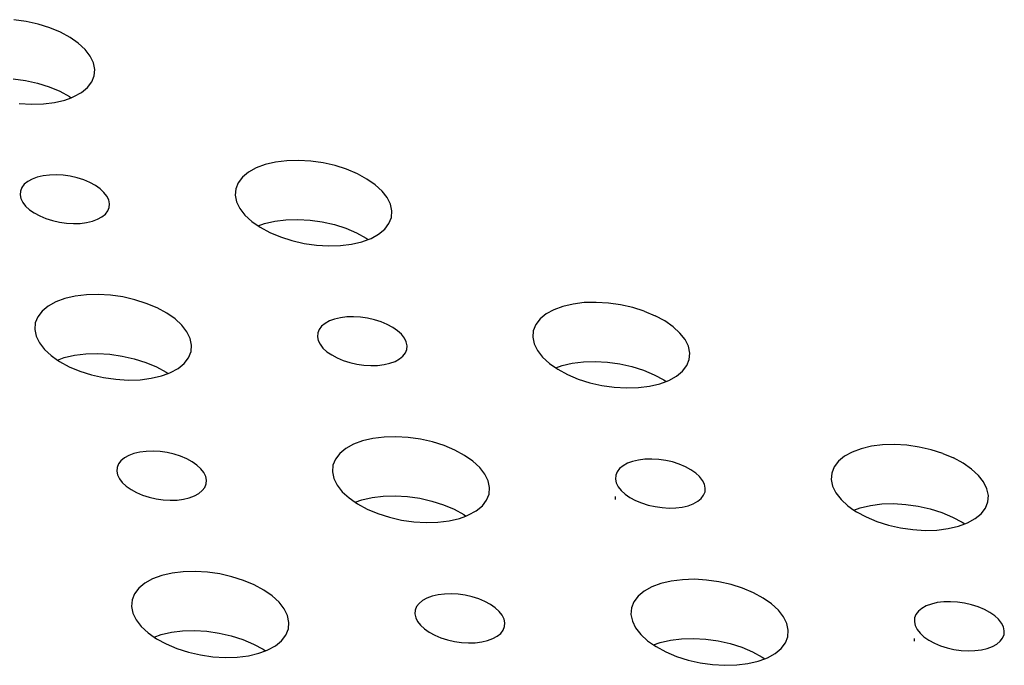
# Model space of a CAD drawing. Extents: x -26 to 45, y -52 to 55.
# Drawn here: x 3 to 5, y 42 to 43 of the extents above; entities that cross this region are included whole.
import ezdxf

# ---------------------------------------------------------------- set-up
doc = ezdxf.new("R2010")
doc.units = 0
doc.header["$MEASUREMENT"] = 0
doc.layers.get('0').update_dxf_attribs({"linetype": 'CONTINUOUS'})

msp = doc.modelspace()

# ---------------------------------------------------------------- linework, layer by layer
for p, q in [((2.8889, 43.3503), (2.8684, 43.3532)), ((2.9089, 43.3457), (2.8889, 43.3503)), ((2.9281, 43.3397), (2.9089, 43.3457)), ((2.946, 43.3322), (2.9281, 43.3397)), ((2.962, 43.3235), (2.946, 43.3322)), ((2.9758, 43.3139), (2.962, 43.3235)), ((2.9871, 43.3034), (2.9758, 43.3139)), ((2.9956, 43.2925), (2.9871, 43.3034)), ((3.0011, 43.2814), (2.9956, 43.2925)), ((3.0034, 43.2703), (3.0011, 43.2814)), ((2.9984, 43.2494), (3.0025, 43.2596)), ((3.0025, 43.2596), (3.0034, 43.2703)), ((2.8674, 43.2548), (2.8879, 43.2519)), ((2.8879, 43.2519), (2.9079, 43.2474)), ((2.9079, 43.2474), (2.9271, 43.2413)), ((2.9912, 43.2401), (2.9984, 43.2494)), ((2.9271, 43.2413), (2.9449, 43.2338)), ((2.9449, 43.2338), (2.9609, 43.2251)), ((2.9684, 43.2248), (2.9812, 43.2318)), ((2.9812, 43.2318), (2.9912, 43.2401)), ((2.8774, 43.2136), (2.8978, 43.2124)), ((2.8978, 43.2124), (2.9175, 43.213)), ((2.9175, 43.213), (2.9362, 43.2153)), ((2.9362, 43.2153), (2.9533, 43.2192)), ((2.9533, 43.2192), (2.9638, 43.2231)), ((2.9609, 43.2251), (2.9638, 43.2231)), ((2.9638, 43.2231), (2.9684, 43.2248)), ((3.2876, 43.1115), (3.2725, 43.106)), ((3.3047, 43.1155), (3.2876, 43.1115)), ((3.3234, 43.1178), (3.3047, 43.1155)), ((3.3431, 43.1184), (3.3234, 43.1178)), ((3.3635, 43.1172), (3.3431, 43.1184)), ((3.384, 43.1143), (3.3635, 43.1172)), ((3.4041, 43.1097), (3.384, 43.1143)), ((2.9278, 43.0941), (2.9171, 43.0928)), ((2.9391, 43.0944), (2.9278, 43.0941)), ((2.9507, 43.0937), (2.9391, 43.0944)), ((3.2597, 43.099), (3.2496, 43.0907)), ((3.2725, 43.106), (3.2597, 43.099)), ((3.4233, 43.1036), (3.4041, 43.1097)), ((3.4412, 43.0961), (3.4233, 43.1036)), ((3.4573, 43.0874), (3.4412, 43.0961)), ((2.8856, 43.0786), (2.8815, 43.0732)), ((2.8914, 43.0833), (2.8856, 43.0786)), ((2.8987, 43.0873), (2.8914, 43.0833)), ((2.9073, 43.0905), (2.8987, 43.0873)), ((2.9171, 43.0928), (2.9073, 43.0905)), ((2.9624, 43.092), (2.9507, 43.0937)), ((2.9739, 43.0894), (2.9624, 43.092)), ((2.9849, 43.0859), (2.9739, 43.0894)), ((2.9951, 43.0817), (2.9849, 43.0859)), ((3.0043, 43.0767), (2.9951, 43.0817)), ((3.2424, 43.0813), (3.2384, 43.0711)), ((3.2496, 43.0907), (3.2424, 43.0813)), ((3.4712, 43.0777), (3.4573, 43.0874)), ((3.4825, 43.0673), (3.4712, 43.0777)), ((2.8792, 43.0674), (2.8786, 43.0612)), ((2.8786, 43.0612), (2.88, 43.0549)), ((2.8815, 43.0732), (2.8792, 43.0674)), ((3.0122, 43.0712), (3.0043, 43.0767)), ((3.0186, 43.0652), (3.0122, 43.0712)), ((3.0235, 43.059), (3.0186, 43.0652)), ((3.2384, 43.0711), (3.2375, 43.0603)), ((3.4911, 43.0564), (3.4825, 43.0673)), ((2.88, 43.0549), (2.8831, 43.0485)), ((2.8831, 43.0485), (2.8879, 43.0423)), ((3.0266, 43.0526), (3.0235, 43.059)), ((3.028, 43.0462), (3.0266, 43.0526)), ((3.0275, 43.0401), (3.028, 43.0462)), ((3.2375, 43.0603), (3.2398, 43.0492)), ((3.2398, 43.0492), (3.2453, 43.0381)), ((3.4966, 43.0452), (3.4911, 43.0564)), ((3.4989, 43.0341), (3.4966, 43.0452)), ((2.8879, 43.0423), (2.8944, 43.0363)), ((2.8944, 43.0363), (2.9023, 43.0308)), ((2.9023, 43.0308), (2.9115, 43.0258)), ((3.0152, 43.0242), (3.021, 43.0289)), ((3.021, 43.0289), (3.0251, 43.0342)), ((3.0251, 43.0342), (3.0275, 43.0401)), ((3.2453, 43.0381), (3.2538, 43.0271)), ((3.4981, 43.0233), (3.4989, 43.0341)), ((2.9115, 43.0258), (2.9217, 43.0215)), ((2.9217, 43.0215), (2.9327, 43.018)), ((2.9327, 43.018), (2.9442, 43.0154)), ((2.9442, 43.0154), (2.9559, 43.0138)), ((2.9559, 43.0138), (2.9675, 43.0131)), ((2.9675, 43.0131), (2.9788, 43.0134)), ((2.9788, 43.0134), (2.9895, 43.0147)), ((2.9895, 43.0147), (2.9993, 43.017)), ((2.9993, 43.017), (3.0079, 43.0202)), ((3.0079, 43.0202), (3.0152, 43.0242)), ((3.2538, 43.0271), (3.2652, 43.0167)), ((3.2652, 43.0167), (3.2759, 43.0092)), ((3.2759, 43.0092), (3.2864, 43.0131)), ((3.2864, 43.0131), (3.3035, 43.0171)), ((3.3035, 43.0171), (3.3222, 43.0194)), ((3.3222, 43.0194), (3.3419, 43.0199)), ((3.3419, 43.0199), (3.3623, 43.0187)), ((3.3623, 43.0187), (3.3828, 43.0158)), ((3.3828, 43.0158), (3.4029, 43.0113)), ((3.4868, 43.0037), (3.494, 43.0131)), ((3.494, 43.0131), (3.4981, 43.0233)), ((3.2759, 43.0092), (3.279, 43.007)), ((3.279, 43.007), (3.2951, 42.9983)), ((3.2951, 42.9983), (3.313, 42.9908)), ((3.4029, 43.0113), (3.4221, 43.0052)), ((3.4221, 43.0052), (3.44, 42.9977)), ((3.44, 42.9977), (3.4561, 42.989)), ((3.464, 42.9884), (3.4767, 42.9955)), ((3.4767, 42.9955), (3.4868, 43.0037)), ((3.313, 42.9908), (3.3322, 42.9847)), ((3.3322, 42.9847), (3.3524, 42.9801)), ((3.3524, 42.9801), (3.3729, 42.9772)), ((3.4317, 42.9789), (3.4488, 42.9829)), ((3.4488, 42.9829), (3.4593, 42.9867)), ((3.4561, 42.989), (3.4593, 42.9867)), ((3.4593, 42.9867), (3.464, 42.9884)), ((3.3729, 42.9772), (3.3933, 42.976)), ((3.3933, 42.976), (3.4131, 42.9766)), ((3.4131, 42.9766), (3.4317, 42.9789)), ((2.9382, 42.8823), (2.9254, 42.8753)), ((2.9533, 42.8879), (2.9382, 42.8823)), ((2.9705, 42.8919), (2.9533, 42.8879)), ((2.9892, 42.8942), (2.9705, 42.8919)), ((3.009, 42.8948), (2.9892, 42.8942)), ((3.0294, 42.8936), (3.009, 42.8948)), ((3.0499, 42.8907), (3.0294, 42.8936)), ((3.07, 42.8861), (3.0499, 42.8907)), ((3.0892, 42.88), (3.07, 42.8861)), ((3.8197, 42.8812), (3.801, 42.8788)), ((3.8395, 42.8817), (3.8197, 42.8812)), ((3.8599, 42.8805), (3.8395, 42.8817)), ((3.8804, 42.8776), (3.8599, 42.8805)), ((2.9153, 42.867), (2.9081, 42.8576)), ((2.9254, 42.8753), (2.9153, 42.867)), ((3.1071, 42.8725), (3.0892, 42.88)), ((3.1232, 42.8637), (3.1071, 42.8725)), ((3.7688, 42.8693), (3.756, 42.8623)), ((3.7839, 42.8749), (3.7688, 42.8693)), ((3.801, 42.8788), (3.7839, 42.8749)), ((3.9006, 42.873), (3.8804, 42.8776)), ((3.9198, 42.8669), (3.9006, 42.873)), ((3.9198, 42.8669), (3.9378, 42.8594)), ((2.9081, 42.8576), (2.904, 42.8474)), ((3.1371, 42.854), (3.1232, 42.8637)), ((3.1484, 42.8436), (3.1371, 42.854)), ((3.3946, 42.8506), (3.3873, 42.8466)), ((3.4032, 42.8538), (3.3946, 42.8506)), ((3.413, 42.856), (3.4032, 42.8538)), ((3.4237, 42.8574), (3.413, 42.856)), ((3.435, 42.8577), (3.4237, 42.8574)), ((3.4466, 42.857), (3.435, 42.8577)), ((3.4584, 42.8553), (3.4466, 42.857)), ((3.4699, 42.8527), (3.4584, 42.8553)), ((3.4809, 42.8492), (3.4699, 42.8527)), ((3.4911, 42.8449), (3.4809, 42.8492)), ((3.7459, 42.854), (3.7388, 42.8446)), ((3.756, 42.8623), (3.7459, 42.854)), ((3.9539, 42.8507), (3.9378, 42.8594)), ((3.9678, 42.841), (3.9539, 42.8507)), ((2.904, 42.8474), (2.9031, 42.8366)), ((2.9031, 42.8366), (2.9054, 42.8255)), ((3.157, 42.8326), (3.1484, 42.8436)), ((3.1625, 42.8214), (3.157, 42.8326)), ((3.3774, 42.8365), (3.3751, 42.8306)), ((3.3815, 42.8418), (3.3774, 42.8365)), ((3.3873, 42.8466), (3.3815, 42.8418)), ((3.5003, 42.8399), (3.4911, 42.8449)), ((3.5082, 42.8344), (3.5003, 42.8399)), ((3.5147, 42.8284), (3.5082, 42.8344)), ((3.7347, 42.8344), (3.7339, 42.8235)), ((3.7388, 42.8446), (3.7347, 42.8344)), ((3.9792, 42.8305), (3.9678, 42.841)), ((2.9054, 42.8255), (2.9109, 42.8143)), ((3.1648, 42.8103), (3.1625, 42.8214)), ((3.3751, 42.8306), (3.3746, 42.8244)), ((3.3746, 42.8244), (3.3759, 42.8181)), ((3.3759, 42.8181), (3.379, 42.8117)), ((3.5196, 42.8222), (3.5147, 42.8284)), ((3.5228, 42.8158), (3.5196, 42.8222)), ((3.5241, 42.8094), (3.5228, 42.8158)), ((3.7339, 42.8235), (3.7362, 42.8124)), ((3.9878, 42.8195), (3.9792, 42.8305)), ((3.9933, 42.8084), (3.9878, 42.8195)), ((2.9109, 42.8143), (2.9194, 42.8033)), ((2.9194, 42.8033), (2.9307, 42.7929)), ((3.1598, 42.7893), (3.1639, 42.7995)), ((3.1639, 42.7995), (3.1648, 42.8103)), ((3.379, 42.8117), (3.3839, 42.8054)), ((3.3839, 42.8054), (3.3904, 42.7994)), ((3.3904, 42.7994), (3.3984, 42.7939)), ((3.5213, 42.7974), (3.5236, 42.8032)), ((3.5236, 42.8032), (3.5241, 42.8094)), ((3.7362, 42.8124), (3.7418, 42.8012)), ((3.7418, 42.8012), (3.7503, 42.7903)), ((3.9957, 42.7972), (3.9933, 42.8084)), ((2.9307, 42.7929), (2.9413, 42.7854)), ((2.9413, 42.7854), (2.9523, 42.7895)), ((2.9413, 42.7854), (2.9446, 42.7832)), ((2.9446, 42.7832), (2.9607, 42.7744)), ((2.9523, 42.7895), (2.9694, 42.7934)), ((2.9694, 42.7934), (2.9881, 42.7957)), ((2.9881, 42.7957), (3.0079, 42.7963)), ((3.0079, 42.7963), (3.0283, 42.7951)), ((3.0283, 42.7951), (3.0488, 42.7922)), ((3.0488, 42.7922), (3.0689, 42.7876)), ((3.0689, 42.7876), (3.0882, 42.7815)), ((3.1526, 42.7799), (3.1598, 42.7893)), ((3.3984, 42.7939), (3.4076, 42.7889)), ((3.4076, 42.7889), (3.4178, 42.7846)), ((3.4178, 42.7846), (3.4288, 42.7811)), ((3.4955, 42.7801), (3.5041, 42.7833)), ((3.5041, 42.7833), (3.5114, 42.7873)), ((3.5114, 42.7873), (3.5172, 42.792)), ((3.5172, 42.792), (3.5213, 42.7974)), ((3.7503, 42.7903), (3.7617, 42.7798)), ((3.7997, 42.7804), (3.8183, 42.7827)), ((3.8183, 42.7827), (3.8381, 42.7832)), ((3.8381, 42.7832), (3.8585, 42.7821)), ((3.8585, 42.7821), (3.8791, 42.7791)), ((3.9908, 42.7762), (3.9949, 42.7864)), ((3.9949, 42.7864), (3.9957, 42.7972)), ((2.9607, 42.7744), (2.9786, 42.7669)), ((2.9786, 42.7669), (2.9978, 42.7608)), ((3.0882, 42.7815), (3.106, 42.774)), ((3.106, 42.774), (3.1221, 42.7653)), ((3.1297, 42.7645), (3.1425, 42.7716)), ((3.1425, 42.7716), (3.1526, 42.7799)), ((3.4288, 42.7811), (3.4403, 42.7785)), ((3.4403, 42.7785), (3.452, 42.7768)), ((3.452, 42.7768), (3.4637, 42.7762)), ((3.4637, 42.7762), (3.475, 42.7765)), ((3.475, 42.7765), (3.4857, 42.7778)), ((3.4857, 42.7778), (3.4955, 42.7801)), ((3.7617, 42.7798), (3.7721, 42.7725)), ((3.7721, 42.7725), (3.7826, 42.7764)), ((3.7721, 42.7725), (3.7756, 42.7701)), ((3.7756, 42.7701), (3.7917, 42.7613)), ((3.7826, 42.7764), (3.7997, 42.7804)), ((3.8791, 42.7791), (3.8992, 42.7746)), ((3.8992, 42.7746), (3.9185, 42.7684)), ((3.9185, 42.7684), (3.9364, 42.7609)), ((3.9736, 42.7585), (3.9837, 42.7668)), ((3.9837, 42.7668), (3.9908, 42.7762)), ((2.9978, 42.7608), (3.0179, 42.7562)), ((3.0179, 42.7562), (3.0385, 42.7533)), ((3.0385, 42.7533), (3.0589, 42.7521)), ((3.0589, 42.7521), (3.0787, 42.7526)), ((3.0787, 42.7526), (3.0974, 42.755)), ((3.0974, 42.755), (3.1146, 42.7589)), ((3.1146, 42.7589), (3.1254, 42.763)), ((3.1221, 42.7653), (3.1254, 42.763)), ((3.1254, 42.763), (3.1297, 42.7645)), ((3.7917, 42.7613), (3.8097, 42.7538)), ((3.8097, 42.7538), (3.8289, 42.7477)), ((3.9364, 42.7609), (3.9525, 42.7522)), ((3.9457, 42.7459), (3.9561, 42.7497)), ((3.9525, 42.7522), (3.9561, 42.7497)), ((3.9561, 42.7497), (3.9608, 42.7514)), ((3.9608, 42.7514), (3.9736, 42.7585)), ((3.8289, 42.7477), (3.8491, 42.7431)), ((3.8491, 42.7431), (3.8697, 42.7402)), ((3.8697, 42.7402), (3.8901, 42.739)), ((3.8901, 42.739), (3.9099, 42.7396)), ((3.9099, 42.7396), (3.9286, 42.7419)), ((3.9286, 42.7419), (3.9457, 42.7459)), ((3.4498, 42.6507), (3.4347, 42.6451)), ((3.467, 42.6547), (3.4498, 42.6507)), ((3.4857, 42.657), (3.467, 42.6547)), ((3.5055, 42.6575), (3.4857, 42.657)), ((3.5259, 42.6563), (3.5055, 42.6575)), ((3.5465, 42.6534), (3.5259, 42.6563)), ((3.5666, 42.6488), (3.5465, 42.6534)), ((3.4219, 42.638), (3.4118, 42.6297)), ((3.4347, 42.6451), (3.4219, 42.638)), ((3.5859, 42.6427), (3.5666, 42.6488)), ((3.6039, 42.6352), (3.5859, 42.6427)), ((3.62, 42.6264), (3.6039, 42.6352)), ((4.2815, 42.6376), (4.2664, 42.632)), ((4.2986, 42.6416), (4.2815, 42.6376)), ((4.3173, 42.6439), (4.2986, 42.6416)), ((4.3371, 42.6444), (4.3173, 42.6439)), ((4.3576, 42.6433), (4.3371, 42.6444)), ((4.3782, 42.6403), (4.3576, 42.6433)), ((4.3983, 42.6357), (4.3782, 42.6403)), ((4.4177, 42.6296), (4.3983, 42.6357)), ((3.0526, 42.6223), (3.0469, 42.6175)), ((3.06, 42.6263), (3.0526, 42.6223)), ((3.0686, 42.6295), (3.06, 42.6263)), ((3.0784, 42.6318), (3.0686, 42.6295)), ((3.0891, 42.6331), (3.0784, 42.6318)), ((3.1004, 42.6334), (3.0891, 42.6331)), ((3.1121, 42.6328), (3.1004, 42.6334)), ((3.1239, 42.6311), (3.1121, 42.6328)), ((3.1354, 42.6285), (3.1239, 42.6311)), ((3.1464, 42.625), (3.1354, 42.6285)), ((3.1566, 42.6207), (3.1464, 42.625)), ((3.1658, 42.6157), (3.1566, 42.6207)), ((3.4046, 42.6203), (3.4005, 42.6101)), ((3.4118, 42.6297), (3.4046, 42.6203)), ((3.6339, 42.6167), (3.62, 42.6264)), ((3.9102, 42.6187), (3.9004, 42.6164)), ((3.9208, 42.62), (3.9102, 42.6187)), ((3.9322, 42.6203), (3.9208, 42.62)), ((3.9438, 42.6197), (3.9322, 42.6203)), ((3.9556, 42.618), (3.9438, 42.6197)), ((3.9671, 42.6154), (3.9556, 42.618)), ((4.2536, 42.6249), (4.2435, 42.6166)), ((4.2664, 42.632), (4.2536, 42.6249)), ((4.4177, 42.6296), (4.4356, 42.6221)), ((4.4518, 42.6133), (4.4356, 42.6221)), ((3.0404, 42.6063), (3.0399, 42.6001)), ((3.0427, 42.6122), (3.0404, 42.6063)), ((3.0469, 42.6175), (3.0427, 42.6122)), ((3.1737, 42.6101), (3.1658, 42.6157)), ((3.1802, 42.6041), (3.1737, 42.6101)), ((3.1851, 42.5978), (3.1802, 42.6041)), ((3.4005, 42.6101), (3.3996, 42.5992)), ((3.6453, 42.6062), (3.6339, 42.6167)), ((3.6539, 42.5952), (3.6453, 42.6062)), ((3.8787, 42.6044), (3.8746, 42.5991)), ((3.8844, 42.6092), (3.8787, 42.6044)), ((3.8917, 42.6132), (3.8844, 42.6092)), ((3.9004, 42.6164), (3.8917, 42.6132)), ((3.9782, 42.6119), (3.9671, 42.6154)), ((3.9884, 42.6076), (3.9782, 42.6119)), ((3.9976, 42.6026), (3.9884, 42.6076)), ((4.0056, 42.597), (3.9976, 42.6026)), ((4.2364, 42.6072), (4.2324, 42.597)), ((4.2435, 42.6166), (4.2364, 42.6072)), ((4.4658, 42.6036), (4.4518, 42.6133)), ((4.4772, 42.5931), (4.4658, 42.6036)), ((3.0399, 42.6001), (3.0412, 42.5938)), ((3.0412, 42.5938), (3.0444, 42.5873)), ((3.0444, 42.5873), (3.0492, 42.5811)), ((3.1883, 42.5914), (3.1851, 42.5978)), ((3.1896, 42.5851), (3.1883, 42.5914)), ((3.1891, 42.5789), (3.1896, 42.5851)), ((3.3996, 42.5992), (3.402, 42.5881)), ((3.402, 42.5881), (3.4075, 42.5769)), ((3.6594, 42.584), (3.6539, 42.5952)), ((3.8722, 42.5932), (3.8718, 42.587)), ((3.8718, 42.587), (3.8731, 42.5806)), ((3.8746, 42.5991), (3.8722, 42.5932)), ((4.0121, 42.591), (4.0056, 42.597)), ((4.017, 42.5847), (4.0121, 42.591)), ((4.2324, 42.597), (4.2315, 42.5861)), ((4.2315, 42.5861), (4.2339, 42.575)), ((4.4858, 42.5821), (4.4772, 42.5931)), ((3.0492, 42.5811), (3.0557, 42.5751)), ((3.0557, 42.5751), (3.0637, 42.5695)), ((3.0637, 42.5695), (3.0729, 42.5645)), ((3.1826, 42.5676), (3.1868, 42.573)), ((3.1868, 42.573), (3.1891, 42.5789)), ((3.4075, 42.5769), (3.416, 42.5659)), ((3.6618, 42.5728), (3.6594, 42.584)), ((3.6609, 42.562), (3.6618, 42.5728)), ((3.8731, 42.5806), (3.8763, 42.5742)), ((3.8763, 42.5742), (3.8812, 42.568)), ((4.0202, 42.5783), (4.017, 42.5847)), ((4.0216, 42.572), (4.0202, 42.5783)), ((4.0211, 42.5658), (4.0216, 42.572)), ((4.2339, 42.575), (4.2395, 42.5637)), ((4.4914, 42.5709), (4.4858, 42.5821)), ((4.4938, 42.5597), (4.4914, 42.5709)), ((3.0729, 42.5645), (3.0831, 42.5602)), ((3.0831, 42.5602), (3.0941, 42.5567)), ((3.0941, 42.5567), (3.1056, 42.5541)), ((3.1056, 42.5541), (3.1174, 42.5524)), ((3.1174, 42.5524), (3.129, 42.5517)), ((3.129, 42.5517), (3.1404, 42.552)), ((3.1404, 42.552), (3.1511, 42.5534)), ((3.1511, 42.5534), (3.1609, 42.5557)), ((3.1609, 42.5557), (3.1695, 42.5588)), ((3.1695, 42.5588), (3.1769, 42.5629)), ((3.1769, 42.5629), (3.1826, 42.5676)), ((3.416, 42.5659), (3.4274, 42.5554)), ((3.4274, 42.5554), (3.4377, 42.5482)), ((3.4377, 42.5482), (3.4486, 42.5522)), ((3.4486, 42.5522), (3.4657, 42.5562)), ((3.4657, 42.5562), (3.4844, 42.5585)), ((3.4844, 42.5585), (3.5042, 42.559)), ((3.5042, 42.559), (3.5247, 42.5578)), ((3.5247, 42.5578), (3.5452, 42.5549)), ((3.5452, 42.5549), (3.5654, 42.5503)), ((3.6568, 42.5518), (3.6609, 42.562)), ((3.8714, 42.5581), (3.8713, 42.5529)), ((3.8812, 42.568), (3.8877, 42.562)), ((3.8877, 42.562), (3.8957, 42.5564)), ((3.8957, 42.5564), (3.9049, 42.5514)), ((4.0089, 42.5498), (4.0147, 42.5545)), ((4.0147, 42.5545), (4.0188, 42.5599)), ((4.0188, 42.5599), (4.0211, 42.5658)), ((4.2395, 42.5637), (4.2481, 42.5528)), ((4.2481, 42.5528), (4.2595, 42.5423)), ((4.493, 42.5489), (4.4938, 42.5597)), ((3.4377, 42.5482), (3.4413, 42.5456)), ((3.4413, 42.5456), (3.4575, 42.5369)), ((3.4575, 42.5369), (3.4754, 42.5293)), ((3.5654, 42.5503), (3.5847, 42.5442)), ((3.5847, 42.5442), (3.6026, 42.5367)), ((3.6026, 42.5367), (3.6187, 42.5279)), ((3.6395, 42.534), (3.6497, 42.5423)), ((3.6497, 42.5423), (3.6568, 42.5518)), ((3.9049, 42.5514), (3.9152, 42.5471)), ((3.9152, 42.5471), (3.9262, 42.5436)), ((3.9262, 42.5436), (3.9377, 42.541)), ((3.9377, 42.541), (3.9495, 42.5393)), ((3.9495, 42.5393), (3.9612, 42.5386)), ((3.9612, 42.5386), (3.9725, 42.5389)), ((3.9725, 42.5389), (3.9832, 42.5403)), ((3.9832, 42.5403), (3.993, 42.5425)), ((3.993, 42.5425), (4.0016, 42.5457)), ((4.0016, 42.5457), (4.0089, 42.5498)), ((4.2595, 42.5423), (4.2696, 42.5352)), ((4.2696, 42.5352), (4.28, 42.5391)), ((4.28, 42.5391), (4.2971, 42.5431)), ((4.2971, 42.5431), (4.3158, 42.5454)), ((4.3158, 42.5454), (4.3356, 42.5459)), ((4.3356, 42.5459), (4.356, 42.5447)), ((4.356, 42.5447), (4.3766, 42.5418)), ((4.3766, 42.5418), (4.3968, 42.5372)), ((4.3968, 42.5372), (4.4161, 42.5311)), ((4.4818, 42.5292), (4.489, 42.5386)), ((4.489, 42.5386), (4.493, 42.5489)), ((3.4754, 42.5293), (3.4947, 42.5232)), ((3.4947, 42.5232), (3.5149, 42.5186)), ((3.5945, 42.5174), (3.6116, 42.5214)), ((3.6116, 42.5214), (3.6224, 42.5253)), ((3.6187, 42.5279), (3.6224, 42.5253)), ((3.6224, 42.5253), (3.6268, 42.527)), ((3.6268, 42.527), (3.6395, 42.534)), ((4.2696, 42.5352), (4.2735, 42.5325)), ((4.2735, 42.5325), (4.2897, 42.5238)), ((4.2897, 42.5238), (4.3076, 42.5162)), ((4.4161, 42.5311), (4.434, 42.5236)), ((4.434, 42.5236), (4.4502, 42.5148)), ((4.459, 42.5138), (4.4718, 42.5209)), ((4.4718, 42.5209), (4.4818, 42.5292)), ((3.5149, 42.5186), (3.5354, 42.5157)), ((3.5354, 42.5157), (3.5559, 42.5145)), ((3.5559, 42.5145), (3.5757, 42.515)), ((3.5757, 42.515), (3.5945, 42.5174)), ((4.3076, 42.5162), (4.327, 42.5101)), ((4.327, 42.5101), (4.3472, 42.5055)), ((4.3472, 42.5055), (4.3677, 42.5026)), ((4.408, 42.5019), (4.4268, 42.5042)), ((4.4268, 42.5042), (4.4439, 42.5082)), ((4.4439, 42.5082), (4.4542, 42.5121)), ((4.4502, 42.5148), (4.4542, 42.5121)), ((4.4542, 42.5121), (4.459, 42.5138)), ((4.3677, 42.5026), (4.3882, 42.5014)), ((4.3882, 42.5014), (4.408, 42.5019)), ((3.1149, 42.4259), (3.0997, 42.4203)), ((3.1321, 42.4299), (3.1149, 42.4259)), ((3.1508, 42.4323), (3.1321, 42.4299)), ((3.1707, 42.4328), (3.1508, 42.4323)), ((3.1911, 42.4316), (3.1707, 42.4328)), ((3.2117, 42.4287), (3.1911, 42.4316)), ((3.2319, 42.4241), (3.2117, 42.4287)), ((3.2512, 42.4179), (3.2319, 42.4241)), ((3.0768, 42.4049), (3.0696, 42.3955)), ((3.0869, 42.4133), (3.0768, 42.4049)), ((3.0997, 42.4203), (3.0869, 42.4133)), ((3.2691, 42.4104), (3.2512, 42.4179)), ((3.2852, 42.4016), (3.2691, 42.4104)), ((3.9324, 42.4072), (3.9197, 42.4001)), ((3.9476, 42.4128), (3.9324, 42.4072)), ((3.9648, 42.4168), (3.9476, 42.4128)), ((3.9835, 42.4191), (3.9648, 42.4168)), ((4.0033, 42.4197), (3.9835, 42.4191)), ((4.0238, 42.4185), (4.0033, 42.4197)), ((4.0444, 42.4156), (4.0238, 42.4185)), ((4.0646, 42.411), (4.0444, 42.4156)), ((4.0839, 42.4048), (4.0646, 42.411)), ((4.1019, 42.3973), (4.0839, 42.4048)), ((3.0696, 42.3955), (3.0655, 42.3852)), ((3.2992, 42.3919), (3.2852, 42.4016)), ((3.3106, 42.3814), (3.2992, 42.3919)), ((3.5573, 42.3884), (3.55, 42.3844)), ((3.566, 42.3916), (3.5573, 42.3884)), ((3.5758, 42.3939), (3.566, 42.3916)), ((3.5865, 42.3952), (3.5758, 42.3939)), ((3.5978, 42.3955), (3.5865, 42.3952)), ((3.6095, 42.3948), (3.5978, 42.3955)), ((3.6213, 42.3932), (3.6095, 42.3948)), ((3.6328, 42.3905), (3.6213, 42.3932)), ((3.6438, 42.387), (3.6328, 42.3905)), ((3.9096, 42.3918), (3.9024, 42.3824)), ((3.9197, 42.4001), (3.9096, 42.3918)), ((4.1181, 42.3885), (4.1019, 42.3973)), ((4.132, 42.3787), (4.1181, 42.3885)), ((3.0655, 42.3852), (3.0646, 42.3744)), ((3.0646, 42.3744), (3.0669, 42.3632)), ((3.3191, 42.3704), (3.3106, 42.3814)), ((3.5401, 42.3742), (3.5378, 42.3683)), ((3.5442, 42.3796), (3.5401, 42.3742)), ((3.55, 42.3844), (3.5442, 42.3796)), ((3.6541, 42.3827), (3.6438, 42.387)), ((3.6633, 42.3777), (3.6541, 42.3827)), ((3.6713, 42.3721), (3.6633, 42.3777)), ((3.6778, 42.3661), (3.6713, 42.3721)), ((3.8983, 42.3721), (3.8975, 42.3612)), ((3.9024, 42.3824), (3.8983, 42.3721)), ((4.1435, 42.3682), (4.132, 42.3787)), ((4.3902, 42.3753), (4.3829, 42.3712)), ((4.3988, 42.3785), (4.3902, 42.3753)), ((4.4086, 42.3808), (4.3988, 42.3785)), ((4.4193, 42.3821), (4.4086, 42.3808)), ((4.4307, 42.3824), (4.4193, 42.3821)), ((4.4424, 42.3817), (4.4307, 42.3824)), ((4.4541, 42.38), (4.4424, 42.3817)), ((4.4657, 42.3774), (4.4541, 42.38)), ((4.4767, 42.3739), (4.4657, 42.3774)), ((4.487, 42.3696), (4.4767, 42.3739)), ((3.0669, 42.3632), (3.0724, 42.3519)), ((3.3246, 42.3591), (3.3191, 42.3704)), ((3.327, 42.3479), (3.3246, 42.3591)), ((3.5378, 42.3683), (3.5373, 42.3621)), ((3.5373, 42.3621), (3.5386, 42.3557)), ((3.5386, 42.3557), (3.5418, 42.3493)), ((3.6827, 42.3598), (3.6778, 42.3661)), ((3.6859, 42.3534), (3.6827, 42.3598)), ((3.8975, 42.3612), (3.8999, 42.35)), ((4.1521, 42.3572), (4.1435, 42.3682)), ((4.1576, 42.346), (4.1521, 42.3572)), ((4.3707, 42.3552), (4.3703, 42.349)), ((4.373, 42.3611), (4.3707, 42.3552)), ((4.3771, 42.3665), (4.373, 42.3611)), ((4.3829, 42.3712), (4.3771, 42.3665)), ((4.4963, 42.3646), (4.487, 42.3696)), ((4.5043, 42.359), (4.4963, 42.3646)), ((4.5108, 42.353), (4.5043, 42.359)), ((3.0724, 42.3519), (3.0809, 42.3409)), ((3.0809, 42.3409), (3.0923, 42.3304)), ((3.3261, 42.337), (3.327, 42.3479)), ((3.5418, 42.3493), (3.5467, 42.343)), ((3.5467, 42.343), (3.5532, 42.337)), ((3.6844, 42.3349), (3.6867, 42.3408)), ((3.6872, 42.347), (3.6859, 42.3534)), ((3.6867, 42.3408), (3.6872, 42.347)), ((3.8999, 42.35), (3.9054, 42.3388)), ((3.9054, 42.3388), (3.914, 42.3278)), ((4.16, 42.3348), (4.1576, 42.346)), ((4.3703, 42.349), (4.3717, 42.3426)), ((4.3717, 42.3426), (4.3748, 42.3362)), ((4.5157, 42.3467), (4.5108, 42.353)), ((4.5189, 42.3403), (4.5157, 42.3467)), ((4.5203, 42.3339), (4.5189, 42.3403)), ((3.0923, 42.3304), (3.1025, 42.3232)), ((3.1025, 42.3232), (3.1138, 42.3274)), ((3.1025, 42.3232), (3.1062, 42.3206)), ((3.1138, 42.3274), (3.131, 42.3314)), ((3.131, 42.3314), (3.1497, 42.3337)), ((3.1497, 42.3337), (3.1695, 42.3343)), ((3.1695, 42.3343), (3.19, 42.3331)), ((3.19, 42.3331), (3.2106, 42.3301)), ((3.2106, 42.3301), (3.2307, 42.3255)), ((3.2307, 42.3255), (3.25, 42.3194)), ((3.3148, 42.3173), (3.322, 42.3268)), ((3.322, 42.3268), (3.3261, 42.337)), ((3.5532, 42.337), (3.5612, 42.3314)), ((3.5612, 42.3314), (3.5704, 42.3264)), ((3.5704, 42.3264), (3.5806, 42.3221)), ((3.5806, 42.3221), (3.5917, 42.3186)), ((3.6672, 42.3207), (3.6745, 42.3248)), ((3.6745, 42.3248), (3.6803, 42.3295)), ((3.6803, 42.3295), (3.6844, 42.3349)), ((3.914, 42.3278), (3.9254, 42.3172)), ((4.1552, 42.3136), (4.1592, 42.3239)), ((4.1592, 42.3239), (4.16, 42.3348)), ((4.3748, 42.3362), (4.3798, 42.3299)), ((4.3798, 42.3299), (4.3863, 42.3239)), ((4.3863, 42.3239), (4.3943, 42.3183)), ((4.5175, 42.3218), (4.5198, 42.3277)), ((4.5198, 42.3277), (4.5203, 42.3339)), ((3.1062, 42.3206), (3.1224, 42.3119)), ((3.1224, 42.3119), (3.1403, 42.3043)), ((3.25, 42.3194), (3.268, 42.3118)), ((3.268, 42.3118), (3.2841, 42.3031)), ((3.2918, 42.3019), (3.3047, 42.309)), ((3.3047, 42.309), (3.3148, 42.3173)), ((3.5917, 42.3186), (3.6032, 42.316)), ((3.6032, 42.316), (3.615, 42.3143)), ((3.615, 42.3143), (3.6267, 42.3136)), ((3.6267, 42.3136), (3.638, 42.3139)), ((3.638, 42.3139), (3.6487, 42.3152)), ((3.6487, 42.3152), (3.6585, 42.3175)), ((3.6585, 42.3175), (3.6672, 42.3207)), ((3.9254, 42.3172), (3.9354, 42.3103)), ((3.9354, 42.3103), (3.9462, 42.3143)), ((3.9354, 42.3103), (3.9394, 42.3075)), ((3.9394, 42.3075), (3.9556, 42.2987)), ((3.9462, 42.3143), (3.9634, 42.3183)), ((3.9634, 42.3183), (3.9821, 42.3206)), ((3.9821, 42.3206), (4.0019, 42.3211)), ((4.0019, 42.3211), (4.0224, 42.3199)), ((4.0224, 42.3199), (4.043, 42.317)), ((4.043, 42.317), (4.0632, 42.3124)), ((4.0632, 42.3124), (4.0825, 42.3063)), ((4.0825, 42.3063), (4.1004, 42.2987)), ((4.148, 42.3042), (4.1552, 42.3136)), ((4.3698, 42.3211), (4.3698, 42.3163)), ((4.3943, 42.3183), (4.4036, 42.3133)), ((4.4036, 42.3133), (4.4138, 42.309)), ((4.4138, 42.309), (4.4249, 42.3054)), ((4.4918, 42.3044), (4.5004, 42.3076)), ((4.5004, 42.3076), (4.5077, 42.3116)), ((4.5077, 42.3116), (4.5135, 42.3164)), ((4.5135, 42.3164), (4.5175, 42.3218)), ((3.1403, 42.3043), (3.1596, 42.2982)), ((3.1596, 42.2982), (3.1798, 42.2935)), ((3.1798, 42.2935), (3.2004, 42.2906)), ((3.2004, 42.2906), (3.2209, 42.2894)), ((3.2209, 42.2894), (3.2407, 42.29)), ((3.2407, 42.29), (3.2595, 42.2923)), ((3.2595, 42.2923), (3.2767, 42.2963)), ((3.2767, 42.2963), (3.2879, 42.3004)), ((3.2841, 42.3031), (3.2879, 42.3004)), ((3.2879, 42.3004), (3.2918, 42.3019)), ((3.9556, 42.2987), (3.9736, 42.2912)), ((3.9736, 42.2912), (3.9929, 42.285)), ((4.1004, 42.2987), (4.1166, 42.2899)), ((4.1166, 42.2899), (4.1206, 42.2871)), ((4.1251, 42.2888), (4.1379, 42.2958)), ((4.1379, 42.2958), (4.148, 42.3042)), ((4.4249, 42.3054), (4.4364, 42.3028)), ((4.4364, 42.3028), (4.4482, 42.3011)), ((4.4482, 42.3011), (4.4599, 42.3004)), ((4.4599, 42.3004), (4.4713, 42.3008)), ((4.4713, 42.3008), (4.482, 42.3021)), ((4.482, 42.3021), (4.4918, 42.3044)), ((3.9929, 42.285), (4.0131, 42.2804)), ((4.0131, 42.2804), (4.0337, 42.2775)), ((4.0337, 42.2775), (4.0542, 42.2763)), ((4.0542, 42.2763), (4.0741, 42.2768)), ((4.0741, 42.2768), (4.0928, 42.2791)), ((4.0928, 42.2791), (4.11, 42.2832)), ((4.11, 42.2832), (4.1206, 42.2871)), ((4.1206, 42.2871), (4.1251, 42.2888))]:
    msp.add_line(p, q)

doc.saveas('drawing.dxf')
